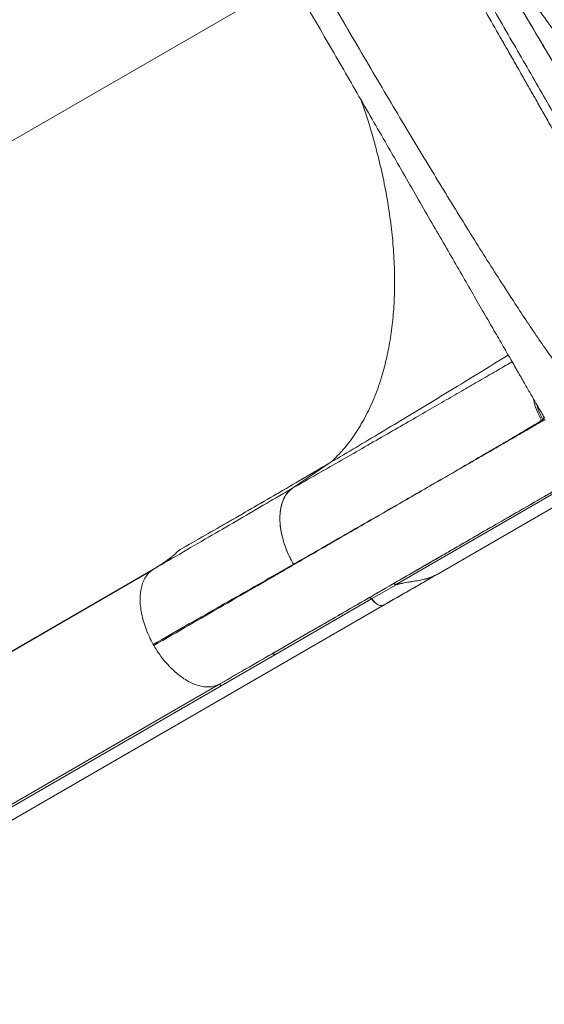
# Model space of a CAD drawing. Units: millimetres. Extents: x -16 to 565, y -61 to 660.
# Drawn here: x 325 to 337, y 151 to 173 of the extents above; entities that cross this region are included whole.
import ezdxf

# ---------------------------------------------------------------- set-up
doc = ezdxf.new("R2010")
doc.units = ezdxf.units.MM
doc.header["$LTSCALE"] = 20
doc.layers.add('CONTOUR', color=7, linetype='Continuous')

msp = doc.modelspace()

# ---------------------------------------------------------------- linework, layer by layer
at = {"layer": 'CONTOUR', "linetype": 'Continuous', "lineweight": 15}
for p, q in [((330.78664, 173.93119), (315.38818, 165.04089)), ((340.2999, 164.04954), (334.08614, 160.46203)), ((336.47907, 164.0701), (336.47114, 164.08534)), ((333.14252, 160.22643), (339.37663, 163.8257)), ((336.48314, 163.96859), (336.44986, 163.94736)), ((330.8117, 162.41048), (331.6912, 163.00697)), ((330.81679, 162.41339), (330.8117, 162.41048)), ((330.83355, 160.6915), (330.44194, 160.46734)), ((327.59854, 160.53432), (315.35116, 153.4633)), ((315.42087, 153.51112), (327.66825, 160.58214)), ((327.66825, 160.58214), (327.6003, 160.53153)), ((334.08614, 160.46203), (334.04224, 160.43668)), ((334.07343, 160.45595), (334.0856, 160.46296)), ((334.0856, 160.46296), (334.07368, 160.45607)), ((333.15868, 160.22731), (332.60443, 159.90731)), ((330.4084, 158.63943), (332.60443, 159.90731)), ((332.60486, 159.90777), (332.6738, 159.83168)), ((317.23214, 150.7324), (332.88727, 159.77089)), ((327.65861, 158.87716), (327.67285, 158.8525)), ((330.35174, 158.66687), (329.14056, 157.96876)), ((329.14056, 157.96876), (316.89319, 150.89774)), ((316.94879, 150.86954), (329.19616, 157.94056))]:
    msp.add_line(p, q, dxfattribs=at)
at = {"layer": 'CONTOUR', "linetype": 'Continuous', "lineweight": 15, "flags": 128}
msp.add_lwpolyline([(330.4084, 158.63943), (329.72953, 158.24808), (329.19616, 157.94056)], dxfattribs=at)
at = {"layer": 'CONTOUR', "linetype": 'Continuous', "lineweight": 15}
for points, knots in [([(327.93253, 189.00544), (327.93079, 189.00363), (327.91205, 188.98403), (327.89994, 188.90984), (327.89759, 188.78074), (327.92214, 188.60986), (327.96991, 188.40294), (328.04141, 188.1592), (328.13614, 187.88035), (328.25577, 187.56268), (328.40139, 187.20566), (328.57367, 186.80895), (328.76919, 186.37968), (328.98693, 185.9194), (329.22581, 185.42964), (329.48089, 184.91973), (329.75005, 184.3927), (330.03125, 183.85152), (330.32765, 183.28953), (330.63819, 182.70829), (330.96184, 182.10935), (331.29745, 181.49441), (331.64392, 180.86508), (332.00576, 180.21289), (332.38233, 179.53904), (332.77282, 178.84499), (333.17015, 178.1432), (333.573, 177.43578), (333.98007, 176.72494), (334.38388, 176.02365), (334.78305, 175.33408), (335.17638, 174.65806), (335.56898, 173.98676), (335.95985, 173.32208), (336.34795, 172.66593), (336.73225, 172.02021), (337.11172, 171.38683), (337.49129, 170.75786), (337.86967, 170.13604), (338.24546, 169.52423), (338.61152, 168.93478), (338.96363, 168.37405), (339.18715, 168.02445), (339.29677, 167.853)], [0, 0, 0, 0, 0.00250818, 0.02711234, 0.05170522, 0.07629343, 0.10088215, 0.12547446, 0.15006719, 0.17465406, 0.20039728, 0.22612335, 0.25183356, 0.27752768, 0.30320663, 0.32887122, 0.35335718, 0.37783175, 0.40229451, 0.42674448, 0.45118143, 0.47560745, 0.50002473, 0.52443512, 0.55000106, 0.57556054, 0.60111399, 0.62666282, 0.65220893, 0.67775352, 0.70213676, 0.72652082, 0.7509077, 0.7752988, 0.79969479, 0.82409625, 0.84850419, 0.87292007, 0.89850794, 0.92410681, 0.94971764, 0.97534072, 1, 1, 1, 1]), ([(340.21577, 164.85141), (340.18407, 164.90631), (340.12085, 165.01581), (340.00301, 165.21991), (339.86874, 165.45249), (339.71637, 165.7164), (339.54635, 166.01088), (339.35887, 166.33559), (339.15521, 166.68835), (338.93616, 167.06775), (338.70267, 167.47217), (338.45474, 167.9016), (338.19237, 168.35603), (337.91595, 168.83482), (337.6273, 169.33478), (337.32793, 169.85329), (337.01926, 170.38793), (336.70128, 170.93868), (336.37401, 171.50554), (336.03797, 172.08756), (335.6953, 172.6811), (335.34792, 173.28277), (334.99738, 173.88993), (334.64368, 174.50255), (334.28684, 175.12062), (333.92779, 175.7425), (333.56869, 176.36449), (333.21164, 176.98291), (332.85787, 177.59567), (332.50738, 178.20273), (332.16018, 178.8041), (331.81754, 179.39757), (331.4814, 179.97979), (331.15386, 180.54709), (330.83575, 181.09808), (330.52706, 181.63274), (330.22781, 182.15106), (329.93929, 182.6508), (329.66294, 183.12945), (329.40053, 183.58395), (329.15251, 184.01353), (328.91889, 184.41818), (328.69967, 184.79788), (328.49591, 185.1508), (328.30843, 185.47552), (328.1385, 185.76985), (327.98613, 186.03377), (327.85176, 186.2665), (327.73374, 186.47091), (327.67036, 186.5807), (327.63857, 186.63576)], [0, 0, 0, 0, 0.02075161, 0.04139092, 0.06197926, 0.08257843, 0.10325012, 0.12405537, 0.14495858, 0.16573905, 0.18645938, 0.20718269, 0.22797212, 0.24889017, 0.26991547, 0.2908065, 0.31162652, 0.33243941, 0.35330914, 0.37429915, 0.39537298, 0.41631209, 0.43718008, 0.4580412, 0.47895977, 0.49999957, 0.52105854, 0.54198854, 0.56285321, 0.58371681, 0.60464356, 0.62569716, 0.64670932, 0.66759259, 0.68841029, 0.70922632, 0.73010464, 0.75110859, 0.77202286, 0.79281077, 0.81353471, 0.83425762, 0.85504249, 0.87595172, 0.89672123, 0.91737079, 0.93796169, 0.95855576, 0.97921479, 1, 1, 1, 1]), ([(338.50131, 163.4044), (338.47056, 163.41017), (338.40922, 163.42169), (338.29268, 163.48553), (338.15971, 163.58273), (338.00916, 163.71628), (337.84262, 163.88403), (337.66115, 164.08492), (337.46629, 164.31683), (337.25586, 164.58204), (337.02946, 164.88142), (336.78677, 165.21536), (336.53183, 165.57803), (336.26604, 165.96676), (335.9908, 166.37887), (335.69829, 166.82574), (335.3875, 167.30903), (335.05738, 167.83068), (334.71796, 168.3744), (334.37103, 168.9368), (334.01831, 169.51456), (333.66028, 170.10646), (333.28469, 170.73251), (332.89108, 171.39374), (332.48083, 172.08812), (332.06817, 172.79144), (331.65473, 173.50083), (331.2543, 174.19228), (330.86872, 174.86215), (330.49958, 175.50721), (330.13529, 176.14765), (329.7758, 176.78363), (329.4213, 177.41507), (329.07316, 178.03977), (328.72233, 178.67446), (328.37204, 179.31429), (328.02466, 179.95619), (327.69156, 180.58003), (327.37401, 181.18436), (327.08744, 181.74025), (326.83166, 182.24735), (326.60508, 182.70757), (326.39599, 183.14492), (326.20522, 183.55876), (326.03375, 183.94783), (325.88408, 184.30819), (325.75561, 184.64006), (325.69049, 184.83304), (325.65796, 184.92943)], [0, 0, 0, 0, 0.020083803, 0.04007331, 0.059972667, 0.079871713, 0.099792284, 0.119662119, 0.139422111, 0.159040313, 0.179518039, 0.200010696, 0.220519602, 0.240989271, 0.261322603, 0.281533803, 0.303535408, 0.325583789, 0.347671023, 0.369677403, 0.391557362, 0.413344883, 0.435151702, 0.459229297, 0.483369294, 0.507440204, 0.531501306, 0.555598188, 0.577473819, 0.599254137, 0.62095187, 0.642668529, 0.664496837, 0.686441884, 0.708378698, 0.732429372, 0.756434018, 0.780537278, 0.804818127, 0.829203915, 0.850367343, 0.871491063, 0.892653285, 0.913962444, 0.935428582, 0.956987518, 0.9785161, 1, 1, 1, 1]), ([(325.04709, 183.87238), (325.05714, 183.85498), (325.07724, 183.82017), (325.1377, 183.71544), (325.21968, 183.57345), (325.32452, 183.39186), (325.45123, 183.17239), (325.59969, 182.91525), (325.7688, 182.62234), (325.95792, 182.29478), (326.16549, 181.93525), (326.39029, 181.54589), (326.63141, 181.12826), (326.88877, 180.68251), (327.16094, 180.21109), (327.44682, 179.71593), (327.74463, 179.2001), (328.05318, 178.66568), (328.37146, 178.11441), (328.69897, 177.54714), (329.03418, 176.96654), (329.37571, 176.375), (329.722, 175.7752), (330.07195, 175.16907), (330.4245, 174.55844), (330.7792, 173.94408), (331.13451, 173.32866), (331.4889, 172.71484), (331.84055, 172.10576), (332.18822, 171.50358), (332.53062, 170.91053), (332.86619, 170.3293), (333.19388, 169.76173), (333.51251, 169.20985), (333.82168, 168.67434), (334.12009, 168.15749), (334.40617, 167.66198), (334.67864, 167.19006), (334.93661, 166.74323), (335.179, 166.32341), (335.40473, 165.93243), (335.61278, 165.57207), (335.80173, 165.2448), (335.97106, 164.95151), (336.12013, 164.69331), (336.24786, 164.47209), (336.35335, 164.28937), (336.43562, 164.14687), (336.49604, 164.04223), (336.51613, 164.00742), (336.52618, 163.99001)], [0, 0, 0, 0, 0.02083061, 0.04166966, 0.06261215, 0.08329774, 0.1040169, 0.12485987, 0.14568217, 0.16651918, 0.18745678, 0.20816403, 0.22889162, 0.24972085, 0.27056864, 0.29139507, 0.31227883, 0.33303512, 0.35379267, 0.37462781, 0.39547693, 0.41628121, 0.43711588, 0.45790779, 0.47868748, 0.49952948, 0.52047345, 0.54135657, 0.56225468, 0.5831664, 0.60401311, 0.62487033, 0.645686, 0.6664544, 0.68725197, 0.70816717, 0.72898248, 0.74977663, 0.77066048, 0.79147692, 0.81230777, 0.83321457, 0.85399581, 0.87473747, 0.89570207, 0.91656165, 0.93740721, 0.95830659, 0.97913902, 1, 1, 1, 1]), ([(329.97595, 183.95927), (330.07725, 183.76639), (330.27933, 183.3816), (330.60176, 182.77814), (330.93692, 182.15709), (331.28499, 181.51841), (331.64426, 180.86487), (332.01464, 180.19709), (332.3948, 179.51678), (332.78354, 178.82603), (333.17848, 178.12875), (333.5787, 177.42628), (333.98345, 176.71968), (334.39068, 176.01243), (334.79954, 175.30608), (335.20914, 174.60218), (335.61729, 173.90451), (336.02346, 173.21426), (336.42691, 172.53288), (336.82602, 171.86337), (337.21936, 171.20833), (337.60604, 170.56987), (337.98508, 169.94913), (338.35531, 169.34838), (338.71675, 168.76729), (338.94904, 168.39974), (339.06551, 168.21545)], [0, 0, 0, 0, 0.0419169, 0.0836209, 0.12516544, 0.16703984, 0.20862718, 0.24997587, 0.29188594, 0.33358604, 0.37505616, 0.41676918, 0.45840436, 0.49999264, 0.54158703, 0.58322674, 0.62494222, 0.66637639, 0.70803512, 0.74989827, 0.791351, 0.83294441, 0.8748168, 0.9163508, 0.95805832, 1, 1, 1, 1]), ([(333.31865, 177.92458), (333.52136, 177.59122), (333.92294, 176.93082), (334.54031, 175.96261), (335.15996, 175.02143), (335.79202, 174.09231), (336.43573, 173.17442), (337.08963, 172.26626), (337.53023, 171.67278), (337.74877, 171.37842)], [0, 0, 0, 0, 0.14776883, 0.29273279, 0.43506608, 0.57492961, 0.71896526, 0.86060821, 1, 1, 1, 1]), ([(335.5174, 172.61819), (335.40548, 172.81386), (335.18205, 173.20452), (334.84047, 173.79997), (334.49562, 174.39987), (334.14808, 175.0032), (333.8702, 175.48491), (333.70871, 175.76457), (333.66335, 175.84313)], [0, 0, 0, 0, 0.185848132, 0.371033405, 0.556834258, 0.742631344, 0.927698434, 1, 1, 1, 1]), ([(335.51717, 172.61798), (335.56594, 172.53266), (335.67216, 172.34682), (335.84417, 172.04553), (336.03177, 171.71648), (336.22465, 171.37764), (336.41179, 171.04835), (336.62246, 170.67699), (336.85358, 170.26867), (337.10123, 169.82983), (337.3344, 169.4154), (337.4812, 169.15337), (337.55279, 169.02558)], [0, 0, 0, 0, 0.066421149, 0.144679119, 0.236825331, 0.327563576, 0.41689445, 0.504817679, 0.634055145, 0.760121238, 0.883014019, 1, 1, 1, 1]), ([(338.52939, 167.26254), (338.45799, 167.39281), (338.30266, 167.6762), (338.04094, 168.1504), (337.75209, 168.67115), (337.46295, 169.1891), (337.17941, 169.69358), (336.9032, 170.18259), (336.61912, 170.68367), (336.32738, 171.19681), (336.02779, 171.72349), (335.75734, 172.19815), (335.5856, 172.4988), (335.5174, 172.61819)], [0, 0, 0, 0, 0.09035679, 0.19656356, 0.30387985, 0.40865211, 0.49842461, 0.5873376, 0.67513342, 0.76415215, 0.85289316, 0.94158494, 1, 1, 1, 1]), ([(331.6912, 163.00698), (331.78563, 163.10151), (331.97649, 163.29257), (332.22995, 163.6306), (332.45959, 164.00961), (332.65933, 164.43289), (332.8175, 164.87155), (332.93828, 165.31646), (333.02603, 165.75973), (333.08721, 166.22664), (333.12141, 166.7145), (333.12802, 167.22075), (333.10672, 167.74259), (333.05813, 168.27667), (332.98284, 168.81978), (332.88113, 169.36877), (332.75512, 169.92027), (332.60376, 170.47105), (332.4746, 170.89681), (332.38674, 171.13807), (332.36536, 171.19678)], [0, 0, 0, 0, 0.06115474, 0.1236005, 0.18719854, 0.25183252, 0.31736135, 0.37252739, 0.42809987, 0.48398076, 0.54005569, 0.59621319, 0.65234882, 0.70835537, 0.76411918, 0.81952977, 0.8744965, 0.92892295, 0.98270441, 1, 1, 1, 1]), ([(331.6912, 163.00698), (331.87629, 163.11632), (332.24683, 163.33521), (332.82489, 163.68029), (333.41555, 164.0353), (334.01722, 164.39937), (334.67742, 164.80126), (335.23745, 165.14351), (335.59691, 165.36471), (335.69696, 165.42627)], [0, 0, 0, 0, 0.14848282, 0.29726487, 0.44616243, 0.59498771, 0.74355602, 0.92862674, 1, 1, 1, 1]), ([(330.8117, 162.41048), (331.00205, 162.51948), (331.38389, 162.73815), (331.92945, 163.05097), (332.45543, 163.35284), (332.95807, 163.64166), (333.43315, 163.91496), (333.87984, 164.17226), (334.29777, 164.41334), (334.68814, 164.63887), (335.06732, 164.85834), (335.42436, 165.06553), (335.66753, 165.20688), (335.77526, 165.26982), (335.78425, 165.27507)], [0, 0, 0, 0, 0.08711698, 0.17475254, 0.26284058, 0.35132449, 0.4401553, 0.52767503, 0.61539634, 0.70325024, 0.79117078, 0.89108218, 0.99091083, 1, 1, 1, 1]), ([(336.34288, 164.17622), (336.34236, 164.17735), (336.30562, 164.25578), (336.28975, 164.34182), (336.27411, 164.42661)], [0, 0, 0, 0, 0.01438197, 1, 1, 1, 1]), ([(336.27535, 164.42447), (336.27557, 164.42239), (336.2845, 164.3368), (336.33743, 164.17235), (336.41234, 164.02229), (336.44976, 163.94731)], [0, 0, 0, 0, 0.01227593, 0.50648961, 1, 1, 1, 1]), ([(336.34752, 164.29946), (336.35618, 164.26481), (336.38521, 164.14854), (336.44256, 164.0427), (336.48282, 163.96841)], [0, 0, 0, 0, 0.29803722, 1, 1, 1, 1]), ([(336.47667, 164.0717), (336.48301, 164.0592), (336.49958, 164.02653), (336.50325, 163.99092), (336.48963, 163.97591), (336.48282, 163.96841)], [0, 0, 0, 0, 0.23658582, 0.61829782, 1, 1, 1, 1]), ([(327.67285, 158.8525), (327.94127, 159.00748), (328.47812, 159.31743), (329.24723, 159.76147), (329.84298, 160.10543), (330.1937, 160.30792), (330.31714, 160.37919), (330.35547, 160.40132), (330.3937, 160.42339), (330.44037, 160.45033), (330.50271, 160.48632), (330.704, 160.60254), (331.02983, 160.79066), (331.48932, 161.05595), (331.95738, 161.32618), (332.42951, 161.59877), (332.89478, 161.86739), (333.34958, 162.12997), (333.78995, 162.38421), (334.19996, 162.62093), (334.57881, 162.83966), (334.9257, 163.03994), (335.23979, 163.22128), (335.52074, 163.38349), (335.76829, 163.52641), (335.98216, 163.64989), (336.16202, 163.75373), (336.30781, 163.8379), (336.41838, 163.90174), (336.49668, 163.94694), (336.51915, 163.95992), (336.53039, 163.96641)], [0, 0, 0, 0, 0.05118773, 0.10237271, 0.153554, 0.17474135, 0.17751591, 0.18029046, 0.183065, 0.18583955, 0.19047693, 0.19671965, 0.23016165, 0.26360449, 0.30341834, 0.34323388, 0.38305052, 0.42712112, 0.47119068, 0.51525814, 0.5593231, 0.60338618, 0.64744923, 0.69151441, 0.73558245, 0.77965297, 0.82372485, 0.86779665, 0.91186696, 0.9559348, 1, 1, 1, 1]), ([(336.44976, 163.94731), (336.42452, 163.93141), (336.3741, 163.89966), (336.25956, 163.83002), (336.11722, 163.74467), (335.94442, 163.64211), (335.74231, 163.523), (335.50994, 163.3868), (335.2497, 163.23486), (335.05145, 163.1196), (334.95213, 163.06186)], [0, 0, 0, 0, 0.125678848, 0.251042592, 0.375948663, 0.50051564, 0.624991136, 0.749602513, 0.874554554, 1, 1, 1, 1]), ([(329.14332, 157.96992), (329.32209, 158.07313), (329.70751, 158.29566), (330.27186, 158.62148), (330.83254, 158.94519), (331.35344, 159.24593), (331.83386, 159.52329), (332.27567, 159.77837), (332.68099, 160.01238), (333.05428, 160.2279), (333.39897, 160.42691), (333.71617, 160.61004), (334.00698, 160.77794), (334.27082, 160.93026), (334.50912, 161.06784), (334.72214, 161.19083), (334.91145, 161.30013), (335.08212, 161.39866), (335.24702, 161.49387), (335.41807, 161.59262), (335.60165, 161.69862), (335.79667, 161.81121), (336.00058, 161.92894), (336.21161, 162.05078), (336.42644, 162.17481), (336.64301, 162.29985), (336.85921, 162.42467), (337.07386, 162.5486), (337.28594, 162.67105), (337.49264, 162.79039), (337.69089, 162.90485), (337.87654, 163.01203), (338.04636, 163.11008), (338.18563, 163.19049), (338.297, 163.25479), (338.38382, 163.30492), (338.45227, 163.34445), (338.5004, 163.37224), (338.51414, 163.38017), (338.52047, 163.38382)], [0, 0, 0, 0, 0.03199331, 0.06897833, 0.10439876, 0.13825467, 0.1705465, 0.20074003, 0.22942635, 0.25660584, 0.28227855, 0.30686976, 0.32989852, 0.35136458, 0.37126768, 0.38960765, 0.40609847, 0.42108125, 0.4355213, 0.45142218, 0.46917639, 0.48850876, 0.50941909, 0.5319072, 0.55597293, 0.58114448, 0.60783791, 0.63605365, 0.66579233, 0.69763694, 0.73106123, 0.76606522, 0.80264858, 0.84081064, 0.87190269, 0.90396832, 0.93700708, 0.97101867, 1, 1, 1, 1]), ([(338.57861, 163.41665), (338.56878, 163.41097), (338.54914, 163.39963), (338.48426, 163.36218), (338.39349, 163.30977), (338.27428, 163.24095), (338.12732, 163.1561), (337.93933, 163.04756), (337.70338, 162.91134), (337.41146, 162.7428), (337.07959, 162.55119), (336.70777, 162.33652), (336.31949, 162.11235), (335.92328, 161.88359), (335.52644, 161.65448), (335.10474, 161.41101), (334.65818, 161.15319), (334.18675, 160.88101), (333.66284, 160.57853), (333.08316, 160.24385), (332.44426, 159.87498), (331.77614, 159.48925), (331.0811, 159.08796), (330.59509, 158.80737), (330.35174, 158.66687)], [0, 0, 0, 0, 0.04126092, 0.08241693, 0.12352039, 0.16462389, 0.20577998, 0.24704104, 0.29772966, 0.34827245, 0.39876673, 0.44931011, 0.4999999, 0.54225414, 0.58439591, 0.62648143, 0.66856718, 0.7107096, 0.75296494, 0.80245176, 0.85180802, 0.9011243, 0.95049144, 1, 1, 1, 1]), ([(328.26772, 161.02487), (328.63878, 161.23654), (329.38127, 161.66011), (330.52334, 162.32118), (331.30212, 162.7785), (331.6912, 163.00698)], [0, 0, 0, 0, 0.33329122, 0.66691634, 1, 1, 1, 1]), ([(331.6912, 163.00697), (331.3989, 162.8352), (330.81431, 162.49168), (329.95142, 161.98992), (329.10108, 161.49959), (328.54551, 161.18311), (328.26772, 161.02488)], [0, 0, 0, 0, 0.25002011, 0.50001834, 0.75000861, 1, 1, 1, 1]), ([(334.95213, 163.06186), (334.8265, 162.98895), (334.5755, 162.84327), (334.14893, 162.59657), (333.68803, 162.33058), (333.18998, 162.0437), (332.65639, 161.73685), (332.08599, 161.40931), (331.48151, 161.06261), (331.04984, 160.81538), (330.83356, 160.6915)], [0, 0, 0, 0, 0.12566842, 0.25107994, 0.37599509, 0.50044282, 0.62477455, 0.74933296, 0.87440673, 1, 1, 1, 1]), ([(330.8117, 162.41048), (330.61554, 162.29761), (330.22323, 162.07189), (329.61663, 161.7179), (328.99156, 161.3522), (328.34615, 160.97478), (327.89419, 160.71301), (327.66825, 160.58214)], [0, 0, 0, 0, 0.20019778, 0.40038151, 0.60040039, 0.80023029, 1, 1, 1, 1]), ([(330.83355, 160.6915), (330.79267, 160.76763), (330.7109, 160.91993), (330.62112, 161.15776), (330.55785, 161.39317), (330.52485, 161.62078), (330.52417, 161.83144), (330.55414, 162.02054), (330.61476, 162.18011), (330.66901, 162.28088), (330.70931, 162.31694), (330.7128, 162.32005)], [0, 0, 0, 0, 0.12432026, 0.24868877, 0.37311557, 0.49742374, 0.62160047, 0.74374333, 0.86609932, 0.98842158, 1, 1, 1, 1]), ([(330.8117, 162.41048), (330.78229, 162.38763), (330.7235, 162.34194), (330.65245, 162.24759), (330.59541, 162.13662), (330.55479, 162.00903), (330.53075, 161.86759), (330.52384, 161.71429), (330.53454, 161.55142), (330.56237, 161.38181), (330.60679, 161.20815), (330.66759, 161.03344), (330.74234, 160.85957), (330.80316, 160.74751), (330.83356, 160.6915)], [0, 0, 0, 0, 0.084110706, 0.168142974, 0.252063625, 0.335848972, 0.419465747, 0.50287299, 0.58608609, 0.669143024, 0.75204625, 0.834804573, 0.917431258, 1, 1, 1, 1]), ([(327.66825, 160.58214), (327.77245, 160.64626), (327.98342, 160.77608), (328.17219, 160.94127), (328.26772, 161.02487)], [0, 0, 0, 0, 0.49390909, 1, 1, 1, 1]), ([(327.6003, 160.53153), (327.59303, 160.52633), (327.55551, 160.4995), (327.50161, 160.43), (327.44027, 160.32474), (327.39593, 160.20082), (327.36806, 160.0624), (327.35793, 159.91075), (327.36637, 159.74813), (327.39252, 159.57767), (327.43542, 159.40229), (327.49453, 159.22508), (327.5678, 159.04832), (327.6286, 158.93434), (327.65898, 158.87738)], [0, 0, 0, 0, 0.021377766, 0.110363619, 0.199431568, 0.288487781, 0.377436831, 0.466259612, 0.555079457, 0.644021719, 0.733070036, 0.822131135, 0.911112502, 1, 1, 1, 1]), ([(330.44194, 160.46734), (330.22497, 160.34321), (329.79102, 160.09495), (329.10528, 159.70305), (328.3976, 159.29887), (327.90519, 159.01787), (327.65898, 158.87738)], [0, 0, 0, 0, 0.25000359, 0.500006, 0.75000493, 1, 1, 1, 1]), ([(332.90184, 159.77992), (333.09751, 159.89266), (333.48829, 160.11781), (333.88697, 160.34754), (334.08602, 160.46224)], [0, 0, 0, 0, 0.50073393, 1, 1, 1, 1]), ([(334.08602, 160.46224), (334.05767, 160.44737), (333.99862, 160.4164), (333.90106, 160.37982), (333.79415, 160.34899), (333.66363, 160.32334), (333.50947, 160.29988), (333.33329, 160.26995), (333.21875, 160.24198), (333.15868, 160.22731)], [0, 0, 0, 0, 0.09614817, 0.20027862, 0.31072203, 0.42793915, 0.59904089, 0.78970323, 1, 1, 1, 1]), ([(334.0856, 160.46296), (334.04892, 160.44392), (333.97542, 160.40579), (333.85454, 160.36577), (333.7328, 160.33615), (333.59788, 160.31205), (333.45432, 160.28937), (333.30222, 160.26347), (333.2066, 160.23988), (333.15912, 160.22816)], [0, 0, 0, 0, 0.12404466, 0.24853934, 0.37921129, 0.49909941, 0.663519, 0.8329045, 1, 1, 1, 1]), ([(332.8689, 159.76226), (333.06643, 159.8763), (333.44817, 160.0967), (333.84427, 160.32539), (334.03541, 160.43574)], [0, 0, 0, 0, 0.51744674, 1, 1, 1, 1]), ([(333.09174, 160.24772), (333.09526, 160.24894), (333.10233, 160.25138), (333.11571, 160.2477), (333.12962, 160.23984), (333.13823, 160.2309), (333.14253, 160.22644)], [0, 0, 0, 0, 0.24768457, 0.49789872, 0.74947798, 1, 1, 1, 1]), ([(332.60443, 159.90731), (332.59994, 159.9127), (332.59087, 159.92361), (332.5752, 159.93348), (332.55987, 159.93862), (332.55177, 159.93602), (332.54777, 159.93474)], [0, 0, 0, 0, 0.24699454, 0.5, 0.75300546, 1, 1, 1, 1]), ([(332.60443, 159.90731), (332.62181, 159.8856), (332.65769, 159.84079), (332.7203, 159.78986), (332.78745, 159.7576), (332.83887, 159.75085), (332.86215, 159.76238), (332.86745, 159.765)], [0, 0, 0, 0, 0.21168762, 0.4369314, 0.66267912, 0.92313801, 1, 1, 1, 1]), ([(332.88727, 159.7709), (332.88728, 159.77091), (332.89133, 159.77172), (332.8942, 159.77479), (332.89706, 159.77785)], [0, 0, 0, 0, 0.00280597, 1, 1, 1, 1]), ([(329.141, 157.96797), (329.09026, 157.94889), (328.98869, 157.91071), (328.82957, 157.91335), (328.68332, 157.94302), (328.5536, 157.9894), (328.4197, 158.05703), (328.28353, 158.14703), (328.14755, 158.25804), (328.01599, 158.38624), (327.89137, 158.52947), (327.77466, 158.68473), (327.70665, 158.79654), (327.67267, 158.8524)], [0, 0, 0, 0, 0.121846668, 0.243905322, 0.32534092, 0.406681812, 0.487918328, 0.573149655, 0.658507654, 0.743966493, 0.829422699, 0.914774301, 1, 1, 1, 1]), ([(330.35174, 158.66687), (330.35628, 158.6682), (330.36548, 158.6709), (330.38171, 158.66431), (330.3966, 158.65389), (330.4045, 158.64421), (330.4084, 158.63943)], [0, 0, 0, 0, 0.27672738, 0.56043821, 0.78265367, 1, 1, 1, 1]), ([(329.19616, 157.94056), (329.19122, 157.94645), (329.18124, 157.95835), (329.16522, 157.9677), (329.15108, 157.97179), (329.14404, 157.96976), (329.14056, 157.96876)], [0, 0, 0, 0, 0.27704135, 0.56036229, 0.78236965, 1, 1, 1, 1])]:
    msp.add_open_spline(points, degree=3, knots=knots, dxfattribs=at)

doc.saveas('drawing.dxf')
